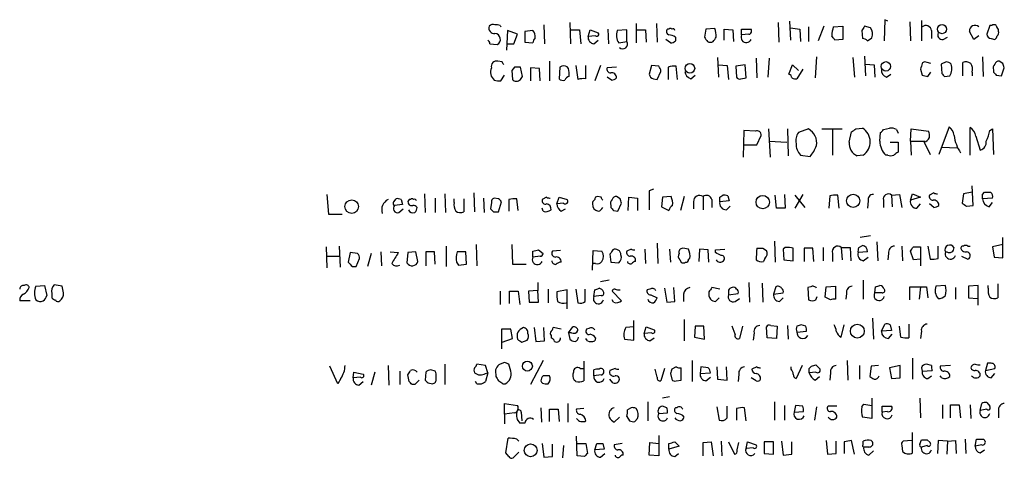
# Model space of a CAD drawing. Extents: x 10 to 1026, y 8 to 819.
# Drawn here: x 837 to 952, y 77 to 128 of the extents above; entities that cross this region are included whole.
import ezdxf

# ---------------------------------------------------------------- set-up
doc = ezdxf.new("R2010")
doc.units = 0
doc.header["$MEASUREMENT"] = 0
doc.layers.add('MAIN', color=5, linetype='CONTINUOUS')

msp = doc.modelspace()

# ---------------------------------------------------------------- linework, layer by layer
at = {"layer": 'MAIN'}
for p, q in [((893.318, 127.4233), (893.4027, 127.254)), ((898.398, 127.508), (898.4827, 125.3066)), ((901.446, 127.762), (901.5307, 125.3066)), ((909.1507, 127.6773), (909.1507, 125.3913)), ((911.5213, 127.6773), (911.606, 125.476)), ((925.6607, 127.762), (925.7453, 125.476)), ((927.0153, 127.9313), (927.1, 125.73)), ((929.2167, 127.254), (929.2167, 125.5606)), ((930.9947, 127.3386), (930.3173, 125.6453)), ((932.0953, 127.254), (933.196, 127.3386)), ((933.196, 127.3386), (933.196, 125.8146)), ((936.4133, 127.1693), (935.736, 127.3386)), ((938.1067, 128.1006), (938.022, 125.6453)), ((938.4453, 127.9313), (938.1067, 128.1006)), ((940.9853, 127.8466), (941.07, 125.6453)), ((942.34, 128.016), (942.34, 125.6453)), ((950.2987, 127.4233), (949.96, 126.4073)), ((950.5527, 127.4233), (950.2987, 127.4233)), ((894.1647, 126.8306), (894.08, 124.5446)), ((895.35, 126.4073), (894.1647, 126.8306)), ((894.9267, 125.3066), (895.35, 126.4073)), ((897.128, 126.8306), (896.1967, 126.746)), ((896.1967, 126.746), (896.1967, 125.476)), ((901.5307, 126.9153), (902.5467, 126.9153)), ((902.5467, 126.9153), (902.716, 125.3066)), ((903.5627, 126.1533), (903.8167, 126.9153)), ((904.4093, 126.238), (903.5627, 126.1533)), ((903.8167, 126.9153), (904.748, 126.5766)), ((905.8487, 127), (905.9333, 125.3066)), ((908.05, 126.9153), (906.9493, 126.8306)), ((908.05, 125.5606), (908.05, 126.9153)), ((909.1507, 126.9153), (910.2513, 126.9153)), ((910.2513, 126.9153), (910.336, 125.476)), ((912.9607, 127), (912.7913, 127)), ((913.7227, 126.0686), (913.7227, 125.6453)), ((917.2787, 127), (917.1093, 126.0686)), ((918.2947, 127.0846), (917.2787, 127)), ((919.3953, 125.73), (919.3953, 127)), ((919.3953, 127), (920.4113, 126.9153)), ((920.4113, 126.9153), (920.496, 125.5606)), ((921.4273, 126.3226), (921.4273, 127)), ((921.4273, 127), (922.528, 127)), ((922.274, 126.4073), (921.4273, 126.3226)), ((927.1, 127.1693), (928.2007, 127)), ((928.2007, 127), (928.2853, 125.5606)), ((935.3973, 126.8306), (935.482, 125.8993)), ((943.5253, 126.8306), (943.5253, 125.8993)), ((944.88, 125.8146), (945.388, 126.0686)), ((948.436, 125.8146), (947.928, 126.746)), ((949.0287, 126.238), (948.436, 125.8146)), ((951.3147, 126.746), (951.3147, 127)), ((892.1327, 125.3066), (892.9793, 125.222)), ((894.08, 125.3066), (894.9267, 125.3066)), ((896.1967, 125.476), (897.128, 125.3913)), ((904.24, 125.3066), (904.748, 125.73)), ((907.1187, 125.3913), (908.05, 125.5606)), ((913.13, 125.3913), (912.622, 125.8146)), ((933.196, 125.8146), (932.2647, 125.73)), ((936.0747, 125.6453), (936.5827, 125.984)), ((950.468, 125.8993), (950.8913, 125.8146)), ((930.148, 123.7826), (929.9787, 121.3273)), ((935.736, 123.8673), (935.8207, 121.5813)), ((949.452, 123.7826), (949.5367, 121.4966)), ((893.572, 123.19), (893.064, 123.2746)), ((895.0113, 122.5973), (894.6727, 122.174)), ((895.9427, 121.4966), (895.6887, 122.5973)), ((899.0753, 123.2746), (899.0753, 120.9886)), ((900.2607, 122.5973), (900.176, 121.2426)), ((900.5147, 122.682), (900.2607, 122.5973)), ((902.1233, 122.7666), (902.3773, 121.158)), ((903.3087, 121.2426), (903.3087, 122.7666)), ((905.002, 122.7666), (904.3247, 120.9886)), ((906.8647, 122.5973), (905.764, 122.5126)), ((910.9287, 122.7666), (910.6747, 121.7506)), ((911.7753, 122.682), (910.9287, 122.7666)), ((912.876, 122.5973), (912.876, 121.158)), ((913.9767, 121.158), (913.8073, 122.682)), ((918.6333, 123.698), (918.718, 121.412)), ((918.718, 122.8513), (919.734, 122.7666)), ((919.734, 122.7666), (919.9033, 121.158)), ((921.8507, 122.8513), (920.75, 122.682)), ((920.75, 122.682), (920.8347, 121.412)), ((921.9353, 121.3273), (921.8507, 122.8513)), ((923.1207, 123.6133), (923.2053, 121.3273)), ((924.6447, 123.6133), (924.4753, 121.412)), ((926.9307, 121.7506), (927.354, 122.8513)), ((927.354, 122.8513), (928.0313, 122.174)), ((934.3813, 123.698), (934.5507, 121.412)), ((935.8207, 122.936), (936.8367, 122.8513)), ((936.8367, 122.8513), (936.9213, 121.412)), ((943.4407, 123.0206), (943.0173, 123.1053)), ((945.2187, 123.19), (944.626, 122.936)), ((944.626, 122.936), (944.7107, 121.8353)), ((947.166, 121.5813), (947.166, 123.1053)), ((951.8227, 123.0206), (951.3993, 123.2746)), ((893.4027, 120.9886), (893.826, 121.666)), ((894.6727, 122.174), (894.7573, 121.158)), ((895.6887, 121.158), (895.9427, 121.4966)), ((897.89, 122.428), (896.874, 122.5126)), ((896.874, 122.5126), (896.874, 120.9886)), ((897.9747, 120.9886), (897.89, 122.428)), ((911.606, 121.158), (912.0293, 122.0893)), ((915.5007, 121.2426), (916.0087, 121.666)), ((928.5393, 122.3433), (927.862, 121.2426)), ((938.276, 121.412), (938.784, 121.7506)), ((942.2553, 122.3433), (942.4247, 121.666)), ((943.102, 121.4966), (943.4407, 122.0046)), ((945.0493, 121.4966), (945.642, 121.5813)), ((948.2667, 122.0046), (948.2667, 121.5813)), ((950.722, 122.2586), (950.722, 122.0046)), ((951.0607, 121.666), (951.6533, 121.5813)), ((951.6533, 121.5813), (951.992, 122.5126)), ((906.272, 121.0733), (905.764, 121.412)), ((911.1827, 121.2426), (911.606, 121.158)), ((921.3427, 121.2426), (921.9353, 121.3273)), ((921.6813, 115.2313), (921.5967, 112.0986)), ((923.036, 115.1466), (921.6813, 115.2313)), ((923.2053, 113.538), (923.7133, 114.6386)), ((924.56, 115.4006), (924.7293, 112.0986)), ((926.7613, 115.4006), (926.846, 112.268)), ((929.2167, 115.4006), (928.0313, 114.9773)), ((930.7407, 115.4006), (933.1113, 115.4006)), ((932.0107, 115.316), (932.0107, 112.3526)), ((933.958, 113.8766), (934.212, 115.062)), ((934.72, 115.4006), (935.482, 115.4853)), ((937.514, 113.9613), (937.5987, 114.9773)), ((937.9373, 115.316), (938.6147, 115.4853)), ((939.4613, 115.316), (939.6307, 114.8926)), ((941.07, 113.9613), (941.1547, 115.4006)), ((941.1547, 115.4006), (943.1867, 115.1466)), ((945.5573, 115.6546), (944.372, 112.4373)), ((948.0127, 112.3526), (948.0127, 115.57)), ((950.2987, 115.2313), (950.6373, 115.4006)), ((950.6373, 115.4006), (950.722, 112.4373)), ((921.5967, 113.538), (923.2053, 113.538)), ((924.6447, 113.9613), (926.6767, 113.8766)), ((938.6993, 113.8766), (939.6307, 113.8766)), ((939.6307, 113.8766), (939.6307, 112.6913)), ((941.07, 113.9613), (942.7633, 113.9613)), ((941.07, 113.9613), (941.1547, 112.3526)), ((942.6787, 113.8766), (943.356, 112.4373)), ((948.69, 114.554), (949.198, 112.9453)), ((928.2853, 112.3526), (929.386, 112.1833)), ((935.5667, 112.3526), (934.8893, 112.268)), ((938.4453, 112.3526), (938.1913, 112.3526)), ((944.7107, 113.284), (946.4887, 113.1993)), ((873.1673, 107.7806), (873.3367, 105.4946)), ((884.5127, 107.8653), (884.5973, 105.664)), ((886.8833, 107.8653), (886.968, 105.664)), ((890.27, 107.95), (890.3547, 105.7486)), ((911.1827, 108.3733), (910.6747, 108.204)), ((910.6747, 108.204), (910.6747, 106.0026)), ((926.4227, 107.7806), (926.5073, 106.172)), ((928.5393, 107.7806), (927.608, 106.172)), ((938.8687, 107.696), (939.8, 107.7806)), ((939.8, 107.7806), (940.054, 106.2566)), ((941.07, 107.1033), (941.324, 107.8653)), ((941.324, 107.8653), (942.2553, 107.442)), ((943.7793, 107.95), (943.2713, 107.696)), ((947.2507, 107.8653), (947.0813, 106.7646)), ((948.2667, 108.0346), (947.2507, 107.8653)), ((948.3513, 106.5106), (948.2667, 108.7966)), ((949.452, 107.7806), (949.706, 108.0346)), ((880.9567, 106.934), (881.2107, 107.2726)), ((881.9727, 106.5953), (881.0413, 106.5106)), ((881.8033, 107.188), (881.9727, 106.5953)), ((882.904, 107.188), (882.7347, 107.188)), ((885.7827, 107.3573), (885.7827, 105.664)), ((887.984, 106.8493), (887.984, 107.2726)), ((889.0847, 107.2726), (889.0847, 105.7486)), ((891.3707, 107.3573), (891.4553, 105.664)), ((892.302, 106.8493), (892.2173, 106.0873)), ((893.1487, 107.2726), (892.6407, 107.3573)), ((893.1487, 105.7486), (893.4873, 106.934)), ((894.334, 107.188), (894.334, 105.8333)), ((895.4347, 105.918), (895.2653, 107.2726)), ((898.7367, 107.442), (898.2287, 107.188)), ((899.922, 106.68), (900.176, 107.442)), ((900.684, 106.7646), (899.922, 106.68)), ((900.176, 107.442), (901.1073, 107.188)), ((905.0867, 107.442), (904.6633, 107.5266)), ((907.288, 107.2726), (906.8647, 107.5266)), ((907.034, 105.8333), (907.4573, 106.7646)), ((908.2193, 105.918), (908.304, 107.442)), ((908.304, 107.442), (909.32, 107.3573)), ((909.32, 107.3573), (909.32, 105.918)), ((912.1987, 107.442), (912.114, 106.3413)), ((913.2147, 107.5266), (912.1987, 107.442)), ((914.7387, 107.5266), (914.3153, 105.918)), ((915.8393, 106.934), (915.8393, 106.0873)), ((916.94, 107.5266), (916.94, 106.0026)), ((917.956, 107.188), (917.956, 106.2566)), ((918.8873, 107.442), (919.226, 107.696)), ((919.988, 107.0186), (918.8873, 106.934)), ((919.8187, 107.6113), (919.988, 107.0186)), ((925.4913, 106.172), (925.322, 107.696)), ((927.608, 107.696), (928.7933, 106.2566)), ((931.672, 107.6113), (931.5873, 106.172)), ((932.7727, 106.172), (932.6033, 107.696)), ((936.1593, 107.0186), (936.0747, 106.172)), ((937.9373, 107.1033), (937.9373, 106.2566)), ((938.8687, 107.696), (938.9533, 106.3413)), ((942.2553, 107.442), (941.07, 107.1033)), ((941.832, 106.172), (942.2553, 106.68)), ((943.7793, 106.2566), (943.2713, 106.68)), ((950.6373, 107.3573), (949.452, 107.2726)), ((950.214, 106.3413), (950.6373, 106.8493)), ((873.3367, 105.4946), (874.9453, 105.4946)), ((881.5493, 105.664), (882.0573, 106.0873)), ((892.556, 105.7486), (893.1487, 105.7486)), ((898.3133, 105.8333), (898.2287, 106.172)), ((900.43, 105.8333), (900.938, 106.0873)), ((906.1873, 106.5106), (906.1873, 106.2566)), ((906.526, 105.918), (907.034, 105.8333)), ((912.114, 106.3413), (912.9607, 105.918)), ((919.6493, 106.0026), (920.0727, 106.426)), ((926.5073, 106.172), (925.4913, 106.172)), ((947.5893, 106.426), (948.3513, 106.5106)), ((911.606, 102.108), (911.6907, 99.7373)), ((925.2373, 102.362), (925.322, 99.9066)), ((936.4133, 102.9546), (935.228, 102.7853)), ((937.1753, 102.2773), (937.26, 100.076)), ((951.8227, 100.4146), (951.8227, 102.7853)), ((873.0827, 101.6846), (873.1673, 99.2293)), ((874.6067, 101.7693), (874.6913, 99.314)), ((875.8767, 101.0073), (875.6227, 99.9066)), ((876.7233, 100.9226), (875.8767, 101.0073)), ((878.332, 100.9226), (877.9087, 99.3986)), ((879.4327, 101.092), (879.5173, 99.4833)), ((880.5333, 101.092), (881.4647, 101.0073)), ((882.5653, 101.0073), (882.4807, 99.822)), ((883.4967, 101.092), (882.5653, 101.0073)), ((883.7507, 99.9913), (883.4967, 101.092)), ((885.698, 101.092), (884.682, 101.092)), ((884.682, 101.092), (884.682, 99.4833)), ((885.7827, 99.6526), (885.698, 101.092)), ((887.0527, 101.7693), (887.0527, 99.3986)), ((889.3387, 101.092), (888.3227, 101.092)), ((889.4233, 99.6526), (889.3387, 101.092)), ((890.524, 101.9386), (890.6087, 99.4833)), ((894.6727, 101.9386), (894.7573, 99.6526)), ((897.128, 100.4993), (897.128, 101.1766)), ((897.8053, 101.346), (898.3133, 100.9226)), ((900.3453, 101.2613), (899.414, 101.1766)), ((904.0707, 98.9753), (904.1553, 101.2613)), ((904.1553, 101.2613), (905.1713, 101.1766)), ((906.1027, 100.838), (906.1873, 99.9066)), ((908.558, 101.4306), (908.05, 101.1766)), ((910.1667, 101.4306), (910.2513, 99.7373)), ((913.0453, 101.4306), (913.13, 99.9066)), ((915.2467, 101.4306), (914.5693, 101.5153)), ((916.5167, 101.4306), (916.432, 99.9913)), ((917.5327, 101.346), (916.5167, 101.4306)), ((917.6173, 99.9066), (917.5327, 101.346)), ((918.3793, 101.346), (919.48, 101.4306)), ((918.3793, 101.0073), (918.3793, 101.346)), ((923.8827, 101.5153), (924.306, 101.2613)), ((926.5073, 101.6), (926.2533, 101.4306)), ((926.2533, 101.4306), (926.338, 100.1606)), ((927.4387, 100.076), (927.4387, 101.5153)), ((929.7247, 101.5153), (928.7087, 101.5153)), ((928.7087, 101.5153), (928.7087, 99.9913)), ((929.8093, 99.9913), (929.7247, 101.5153)), ((930.91, 101.6), (930.91, 100.076)), ((932.0107, 100.9226), (932.0107, 99.9913)), ((933.0267, 101.6), (933.1113, 100.1606)), ((933.0267, 101.6), (934.0427, 101.6)), ((934.0427, 101.6), (934.1273, 100.076)), ((936.0747, 101.092), (934.974, 101.0073)), ((935.0587, 101.6), (935.482, 101.854)), ((938.53, 100.9226), (938.4453, 100.1606)), ((940.054, 101.7693), (940.1387, 100.076)), ((941.4087, 100.1606), (941.07, 101.1766)), ((941.4087, 101.6846), (942.2553, 101.6846)), ((942.2553, 101.6846), (942.2553, 100.2453)), ((943.102, 101.7693), (943.356, 100.2453)), ((944.2873, 100.33), (944.2873, 101.7693)), ((945.134, 101.092), (945.3033, 101.092)), ((947.7587, 101.7693), (948.0127, 101.7693)), ((951.8227, 101.9386), (950.6373, 101.6846)), ((950.6373, 101.6846), (950.8067, 100.4993)), ((873.1673, 100.584), (874.6067, 100.584)), ((876.554, 99.3986), (876.9773, 100.33)), ((888.238, 99.9066), (888.492, 99.568)), ((897.9747, 100.584), (897.128, 100.4993)), ((904.4093, 99.7373), (904.0707, 99.7373)), ((906.1873, 99.9066), (907.1187, 99.822)), ((914.2307, 100.1606), (914.4, 99.9066)), ((915.2467, 100.2453), (915.416, 100.33)), ((924.1367, 100.33), (923.9673, 99.9913)), ((926.338, 100.1606), (927.4387, 100.076)), ((935.5667, 100.076), (936.1593, 100.4993)), ((942.2553, 100.2453), (941.4087, 100.1606)), ((942.2553, 100.2453), (942.2553, 99.4833)), ((946.9967, 100.584), (947.7587, 100.2453)), ((950.8067, 100.4993), (951.8227, 100.4146)), ((876.1307, 99.3986), (876.554, 99.3986)), ((888.492, 99.568), (889.4233, 99.6526)), ((894.7573, 99.6526), (896.366, 99.6526)), ((897.7207, 97.536), (897.7207, 96.6046)), ((906.018, 97.79), (905.002, 97.6206)), ((922.274, 97.536), (922.3587, 95.25)), ((923.798, 97.4513), (923.8827, 95.25)), ((935.5667, 97.79), (935.5667, 95.5886)), ((839.3007, 97.1126), (840.3167, 97.1973)), ((840.3167, 97.1973), (840.5707, 96.012)), ((841.1633, 96.266), (841.1633, 95.758)), ((842.3487, 97.1126), (841.4173, 97.282)), ((842.518, 96.3506), (842.3487, 97.1126)), ((893.318, 96.52), (893.318, 94.996)), ((894.4187, 95.0806), (894.4187, 96.52)), ((894.4187, 96.52), (895.4347, 96.52)), ((895.4347, 96.52), (895.604, 94.996)), ((897.7207, 96.6046), (896.62, 96.52)), ((896.62, 96.52), (896.7047, 95.25)), ((897.8053, 95.25), (897.7207, 96.6046)), ((898.906, 96.774), (898.906, 95.1653)), ((901.1073, 96.6893), (899.922, 96.4353)), ((901.1073, 94.488), (901.1073, 96.6893)), ((902.1233, 96.774), (902.3773, 95.1653)), ((903.224, 95.3346), (903.224, 96.774)), ((904.24, 95.9273), (904.3247, 96.6893)), ((906.3567, 96.52), (907.4573, 95.4193)), ((910.7593, 96.774), (910.4207, 96.6893)), ((912.4527, 96.8586), (912.7067, 95.25)), ((913.638, 95.3346), (913.5533, 96.9433)), ((918.8873, 96.774), (917.956, 96.9433)), ((919.9033, 96.3506), (919.9033, 96.0966)), ((919.9033, 96.0966), (921.004, 96.266)), ((925.4067, 97.028), (925.1527, 96.1813)), ((925.1527, 96.1813), (926.2533, 96.3506)), ((929.4707, 97.028), (929.132, 96.9433)), ((929.132, 96.9433), (929.2167, 95.504)), ((931.164, 95.8426), (931.2487, 97.028)), ((931.2487, 97.028), (932.3493, 97.1126)), ((932.3493, 97.1126), (932.3493, 95.5886)), ((933.6193, 96.266), (933.5347, 95.5886)), ((936.9213, 96.3506), (937.006, 97.028)), ((937.768, 96.3506), (936.9213, 96.3506)), ((940.9853, 95.504), (940.9853, 97.028)), ((940.9853, 97.028), (942.9327, 97.028)), ((942.2553, 97.028), (942.086, 95.5886)), ((942.9327, 97.028), (943.102, 95.758)), ((945.134, 97.1973), (944.0333, 97.1126)), ((946.3193, 96.9433), (946.3193, 95.5886)), ((948.944, 97.1973), (947.8433, 97.1126)), ((947.8433, 97.1126), (947.8433, 95.758)), ((948.944, 94.9113), (948.944, 97.1973)), ((950.1293, 96.8586), (950.1293, 97.1973)), ((951.23, 97.3666), (951.23, 95.758)), ((838.6233, 95.4193), (837.438, 95.4193)), ((896.7047, 95.25), (897.8053, 95.25)), ((905.0867, 96.012), (904.24, 95.9273)), ((906.526, 95.25), (906.3567, 95.504)), ((910.844, 96.0966), (911.606, 95.758)), ((912.7067, 95.25), (913.638, 95.3346)), ((914.654, 96.1813), (914.654, 95.3346)), ((918.3793, 95.3346), (918.8027, 95.758)), ((920.6653, 95.3346), (921.1733, 95.6733)), ((925.83, 95.3346), (926.2533, 95.758)), ((930.0633, 95.504), (930.2327, 95.9273)), ((931.7567, 95.504), (931.164, 95.8426)), ((947.8433, 95.758), (948.8593, 95.6733)), ((908.8967, 90.8473), (908.8967, 93.1333)), ((914.7387, 93.218), (914.7387, 90.7626)), ((936.6673, 93.3873), (936.752, 90.932)), ((894.588, 92.1173), (893.4873, 92.1173)), ((893.4873, 92.1173), (893.4873, 89.8313)), ((894.7573, 91.0166), (894.588, 92.1173)), ((897.2973, 92.2866), (897.4667, 90.678)), ((898.4827, 90.7626), (898.398, 92.2866)), ((900.43, 92.1173), (899.4987, 92.2866)), ((901.2767, 91.694), (901.7847, 92.3713)), ((901.2767, 91.694), (901.446, 90.932)), ((901.6153, 91.694), (901.2767, 91.694)), ((903.6473, 92.202), (903.3933, 92.1173)), ((908.8967, 92.3713), (907.9653, 92.2866)), ((910.082, 91.6093), (910.336, 92.3713)), ((910.9287, 91.694), (910.082, 91.6093)), ((910.336, 92.3713), (911.2673, 92.0326)), ((916.0087, 92.456), (915.924, 91.186)), ((917.0247, 92.456), (916.0087, 92.456)), ((917.1093, 90.932), (917.0247, 92.456)), ((920.6653, 91.5246), (920.3267, 92.456)), ((921.512, 92.456), (921.1733, 91.0166)), ((922.8667, 91.694), (922.782, 90.8473)), ((924.3907, 91.1013), (924.306, 92.3713)), ((924.814, 92.5406), (925.576, 92.456)), ((925.576, 92.456), (925.4913, 91.0166)), ((926.7613, 92.5406), (926.846, 90.932)), ((927.862, 91.7786), (928.9627, 91.8633)), ((928.878, 92.456), (928.37, 92.6253)), ((933.0267, 91.186), (933.3653, 92.6253)), ((937.6833, 91.8633), (938.1067, 92.71)), ((938.8687, 91.948), (937.6833, 91.8633)), ((938.6993, 92.6253), (938.8687, 91.948)), ((939.9693, 91.186), (939.8, 92.456)), ((940.9007, 92.71), (940.9007, 91.1013)), ((942.34, 91.8633), (942.2553, 91.0166)), ((893.572, 90.5933), (894.7573, 91.0166)), ((895.858, 90.5933), (896.4507, 90.8473)), ((897.4667, 90.678), (898.4827, 90.7626)), ((899.2447, 91.3553), (899.2447, 91.1013)), ((903.478, 90.7626), (903.3087, 91.0166)), ((904.4093, 91.1013), (904.3247, 90.7626)), ((907.796, 90.932), (908.8967, 90.8473)), ((910.7593, 90.7626), (911.2673, 91.1013)), ((915.924, 91.186), (917.1093, 90.932)), ((925.4913, 91.0166), (924.3907, 91.1013)), ((938.53, 91.0166), (938.9533, 91.5246)), ((893.826, 88.2226), (893.318, 88.0533)), ((898.3133, 88.4766), (896.874, 85.6826)), ((903.0547, 88.392), (903.0547, 86.106)), ((915.67, 88.4766), (915.67, 86.0213)), ((933.704, 88.4766), (933.7887, 86.1906)), ((941.324, 88.7306), (941.324, 86.2753)), ((874.4373, 85.7673), (873.506, 87.7993)), ((876.2153, 86.4446), (876.3, 87.122)), ((876.3, 87.122), (877.4007, 86.868)), ((878.7553, 87.122), (878.332, 85.598)), ((880.2793, 87.884), (880.364, 85.598)), ((881.634, 87.2066), (881.634, 85.6826)), ((884.682, 87.122), (884.5973, 86.1906)), ((885.7827, 87.2066), (885.2747, 87.376)), ((886.8833, 88.0533), (886.8833, 85.6826)), ((891.6247, 87.884), (890.6087, 88.0533)), ((891.8787, 87.0373), (891.6247, 87.884)), ((894.588, 87.2066), (894.334, 88.0533)), ((902.6313, 87.5453), (903.0547, 87.5453)), ((904.24, 86.6986), (904.24, 87.376)), ((906.6953, 87.5453), (906.1027, 87.2913)), ((911.606, 86.5293), (911.352, 87.4606)), ((912.4527, 87.5453), (912.0293, 86.106)), ((913.8073, 87.7146), (913.2993, 87.4606)), ((914.4, 86.1906), (914.4, 87.63)), ((916.686, 87.7146), (916.6013, 86.9526)), ((917.5327, 87.63), (916.686, 87.7146)), ((918.5487, 87.7146), (918.6333, 86.2753)), ((919.734, 86.1906), (919.6493, 87.7146)), ((923.2053, 87.7146), (922.6127, 87.4606)), ((927.1847, 87.4606), (927.1847, 87.7146)), ((928.4547, 87.884), (927.7773, 86.36)), ((929.3013, 87.5453), (929.5553, 87.7993)), ((930.0633, 87.122), (929.3013, 87.0373)), ((930.0633, 87.9686), (930.4867, 87.5453)), ((935.1433, 87.884), (935.1433, 86.2753)), ((936.498, 87.7993), (936.3287, 86.614)), ((937.3447, 87.884), (936.498, 87.7993)), ((939.8847, 87.884), (938.6147, 87.63)), ((938.6147, 87.63), (938.8687, 86.36)), ((939.8847, 86.4446), (939.8847, 87.884)), ((942.34, 87.63), (942.4247, 87.2066)), ((942.4247, 87.2066), (943.61, 87.2913)), ((943.5253, 87.884), (942.9327, 88.0533)), ((945.7267, 87.884), (944.5413, 87.7993)), ((950.0447, 88.138), (949.7907, 87.2913)), ((949.7907, 87.2913), (950.8913, 87.5453)), ((950.468, 88.138), (950.0447, 88.138)), ((874.776, 86.36), (874.4373, 85.7673)), ((877.062, 86.5293), (876.2153, 86.4446)), ((876.8927, 85.598), (877.4007, 86.0213)), ((882.7347, 86.0213), (882.5653, 86.7833)), ((885.8673, 86.36), (885.8673, 86.614)), ((890.6087, 85.7673), (890.4393, 86.0213)), ((891.8787, 87.0373), (891.6247, 86.0213)), ((891.6247, 86.9526), (891.8787, 87.0373)), ((892.81, 86.868), (892.81, 86.614)), ((899.0753, 86.6986), (898.3133, 86.6986)), ((902.1233, 86.0213), (901.954, 86.1906)), ((905.0867, 86.7833), (904.24, 86.6986)), ((906.4413, 85.852), (906.1027, 86.2753)), ((913.13, 86.9526), (913.2993, 86.2753)), ((913.8073, 86.106), (914.4, 86.1906)), ((916.6013, 86.9526), (917.7867, 87.0373)), ((917.2787, 86.106), (917.7867, 86.5293)), ((918.6333, 86.2753), (919.734, 86.1906)), ((921.0887, 86.868), (921.004, 86.0213)), ((923.1207, 86.106), (922.528, 86.4446)), ((929.9787, 86.1906), (930.4867, 86.614)), ((931.7567, 87.0373), (931.672, 86.1906)), ((938.8687, 86.36), (939.8847, 86.4446)), ((943.102, 86.36), (943.5253, 86.6986)), ((944.7107, 86.4446), (944.5413, 86.6986)), ((950.468, 86.4446), (950.8913, 86.9526)), ((883.412, 85.6826), (883.0733, 85.6826)), ((884.936, 85.852), (885.444, 85.7673)), ((893.6567, 85.7673), (893.9107, 85.7673)), ((898.5673, 85.7673), (898.906, 85.7673)), ((910.5053, 83.6506), (910.5053, 81.4493)), ((913.0453, 84.2433), (912.1987, 84.074)), ((925.2373, 83.6506), (925.2373, 81.534)), ((936.5827, 84.074), (936.5827, 81.7033)), ((942.1707, 84.074), (942.2553, 81.788)), ((893.826, 82.2113), (893.826, 83.4813)), ((893.826, 83.4813), (895.35, 83.2273)), ((898.0593, 82.9733), (898.144, 81.28)), ((899.0753, 81.3646), (899.0753, 82.804)), ((899.0753, 82.804), (900.0913, 82.804)), ((900.0913, 82.804), (900.176, 81.3646)), ((901.192, 83.4813), (901.192, 81.28)), ((903.0547, 82.8886), (902.208, 82.804)), ((908.558, 82.9733), (908.1347, 82.7193)), ((912.7067, 82.9733), (912.1987, 83.1426)), ((913.892, 82.9733), (913.7227, 82.9733)), ((918.5487, 83.058), (918.8027, 81.534)), ((919.734, 81.788), (919.734, 83.1426)), ((920.8347, 82.8886), (920.8347, 81.534)), ((921.9353, 81.4493), (921.766, 82.9733)), ((926.4227, 83.2273), (926.4227, 81.534)), ((927.6927, 83.2273), (927.5233, 82.4653)), ((927.5233, 82.4653), (928.624, 82.55)), ((928.5393, 83.1426), (927.6927, 83.2273)), ((930.148, 83.058), (929.894, 81.534)), ((932.5187, 83.1426), (931.5027, 83.1426)), ((935.3973, 83.058), (935.6513, 83.3966)), ((935.6513, 83.3966), (936.5827, 83.2273)), ((937.768, 82.4653), (937.768, 83.1426)), ((937.768, 83.1426), (938.8687, 83.1426)), ((938.3607, 82.55), (937.768, 82.4653)), ((944.7953, 83.312), (944.7953, 81.7033)), ((945.7267, 81.788), (945.7267, 83.312)), ((945.7267, 83.312), (946.7427, 83.312)), ((946.7427, 83.312), (946.912, 81.788)), ((948.0127, 83.312), (948.0973, 81.7033)), ((949.198, 82.6346), (949.3673, 83.4813)), ((949.96, 82.804), (949.198, 82.6346)), ((949.96, 83.566), (950.2987, 83.1426)), ((951.3147, 82.6346), (951.3147, 81.788)), ((895.0113, 82.3806), (893.826, 82.2113)), ((893.826, 82.2113), (893.826, 81.1106)), ((895.7733, 82.4653), (895.858, 81.4493)), ((907.2033, 81.8726), (906.6107, 81.28)), ((908.05, 81.9573), (908.3887, 81.4493)), ((908.9813, 81.3646), (909.32, 81.7033)), ((911.7753, 82.296), (912.7913, 82.3806)), ((936.5827, 81.7033), (935.482, 81.8726)), ((896.1967, 81.1953), (895.604, 81.1953)), ((893.9953, 77.724), (894.2493, 79.4173)), ((895.2653, 79.3326), (895.5193, 79.0786)), ((902.2927, 77.3853), (902.208, 79.6713)), ((911.7753, 79.756), (911.7753, 78.8246)), ((919.0567, 79.0786), (919.1413, 77.3853)), ((926.084, 79.0786), (926.2533, 77.47)), ((931.2487, 79.1633), (931.418, 77.5546)), ((932.434, 77.6393), (932.434, 79.0786)), ((934.5507, 77.5546), (934.212, 79.1633)), ((935.5667, 78.6553), (935.5667, 79.0786)), ((936.498, 79.1633), (936.6673, 78.994)), ((941.2393, 79.1633), (940.2233, 79.0786)), ((941.324, 77.724), (941.324, 80.0946)), ((942.1707, 78.74), (942.34, 79.248)), ((943.0173, 79.248), (943.356, 78.9093)), ((944.2873, 79.1633), (944.2027, 77.6393)), ((945.388, 79.0786), (944.2873, 79.1633)), ((945.388, 79.0786), (945.3033, 77.5546)), ((945.388, 79.0786), (946.3193, 79.1633)), ((946.3193, 79.1633), (946.404, 77.6393)), ((947.42, 79.3326), (947.5047, 77.6393)), ((948.6053, 78.486), (948.7747, 79.3326)), ((949.6213, 79.3326), (949.706, 79.1633)), ((898.2287, 78.8246), (898.398, 77.216)), ((899.414, 77.3006), (899.414, 78.74)), ((900.684, 78.5706), (900.5993, 77.1313)), ((902.2927, 78.8246), (903.3087, 78.8246)), ((903.3087, 78.8246), (903.478, 77.6393)), ((904.3247, 78.0626), (904.5787, 78.8246)), ((905.4253, 78.1473), (904.3247, 78.0626)), ((905.256, 78.8246), (905.4253, 78.1473)), ((907.542, 78.8246), (906.6107, 78.6553)), ((910.6747, 77.47), (910.7593, 78.9093)), ((910.7593, 78.9093), (911.7753, 78.8246)), ((911.7753, 78.8246), (911.7753, 77.3853)), ((912.9607, 78.1473), (912.9607, 78.8246)), ((914.146, 78.486), (912.9607, 78.1473)), ((913.638, 78.994), (914.146, 78.486)), ((916.94, 78.9093), (917.8713, 78.994)), ((916.94, 77.3853), (916.94, 78.9093)), ((917.8713, 78.994), (918.1253, 77.3853)), ((919.9033, 78.994), (920.5807, 77.5546)), ((920.9193, 78.0626), (921.0887, 78.9093)), ((921.9353, 78.232), (922.1047, 78.994)), ((922.782, 78.3166), (921.9353, 78.232)), ((922.1047, 78.994), (923.1207, 78.6553)), ((925.1527, 78.994), (924.052, 78.994)), ((924.052, 78.994), (924.052, 77.6393)), ((925.1527, 77.5546), (925.1527, 78.994)), ((927.2693, 77.5546), (927.2693, 78.994)), ((933.3653, 78.994), (933.3653, 77.6393)), ((936.244, 78.4013), (935.6513, 78.4013)), ((936.244, 77.47), (936.752, 77.978)), ((940.054, 78.5706), (940.1387, 77.8933)), ((943.0173, 78.5706), (942.34, 78.4013)), ((949.3673, 78.6553), (948.6053, 78.486)), ((949.198, 77.724), (949.706, 78.0626)), ((894.334, 77.3006), (893.9953, 77.724)), ((895.5193, 77.8086), (894.842, 77.1313)), ((898.398, 77.216), (899.414, 77.3006)), ((903.1393, 77.3006), (902.2927, 77.3853)), ((905.002, 77.216), (905.51, 77.6393)), ((911.7753, 77.3853), (910.6747, 77.47)), ((913.638, 77.3006), (914.0613, 77.6393)), ((924.052, 77.6393), (925.1527, 77.5546)), ((926.2533, 77.47), (927.2693, 77.5546)), ((931.418, 77.5546), (932.434, 77.6393))]:
    msp.add_line(p, q, dxfattribs=at)
for centre, radius in [((944.7447, 127.0008), 0.5256), ((915.4053, 122.4404), 0.5593), ((938.2188, 122.6754), 0.5453), ((934.4042, 107.042), 0.7705), ((876.0536, 106.3589), 0.7926), ((923.8771, 106.8891), 0.7752), ((934.8876, 91.8825), 0.8025), ((896.4911, 87.8159), 0.5833), ((896.8755, 78.0132), 0.7466)]:
    msp.add_circle(centre, radius, dxfattribs=at)
for centre, radius, start, end in [((892.6444, 127.1215), 0.6347, 159.997612, 277.323209), ((892.5137, 126.9151), 0.6295, 70.359033, 137.717127), ((892.8521, 126.2794), 1.2351, 67.839382, 95.892458), ((935.0582, 126.2382), 3.1322, 161.076245, 180.003659), ((1062.5781, 42.402), 152.6537, 146.192759, 146.421922), ((942.8655, 126.7576), 0.6639, 6.313504, 131.60487), ((948.571, 126.7993), 0.6452, 44.81161, 184.738568), ((950.8067, 127.0848), 0.4232, 53.116564, 126.883436), ((951.6109, 127.4656), 0.5518, 184.396316, 237.536771), ((892.6862, 125.8238), 0.6694, 295.967883, 86.651132), ((896.6045, 126.2121), 0.8103, 343.649567, 49.755337), ((904.2894, 126.0404), 0.7354, 171.169134, 266.148614), ((904.5787, 126.4073), 0.2394, 224.983084, 45), ((908.4289, 126.2751), 1.5804, 159.421891, 214.001772), ((913.102, 126.7178), 0.4197, 137.752022, 250.325973), ((913.13, 126.8729), 0.2117, 36.896962, 143.103038), ((912.8767, 124.8005), 1.5244, 56.291169, 86.841227), ((913.4263, 126.8307), 0.2117, 359.972935, 126.875312), ((1044.267, 210.4818), 152.6259, 213.578058, 213.807262), ((791.3062, 210.4819), 152.6261, 326.192728, 326.421931), ((915.3318, 126.0688), 3.1322, 359.996342, 18.923755), ((921.9673, 126.0462), 0.6066, 152.894279, 337.556677), ((922.2034, 126.7883), 0.3875, 280.497939, 33.11188), ((805.1069, 41.3167), 152.6261, 33.578069, 33.807272), ((935.4609, 126.4284), 1.2066, 338.389053, 37.880398), ((944.7742, 126.3438), 0.5397, 154.446281, 281.305768), ((950.5102, 126.4495), 0.5518, 184.385964, 265.614036), ((950.5952, 126.2801), 0.5517, 302.460041, 355.623597), ((950.976, 126.5767), 0.3787, 296.558284, 26.558284), ((891.5819, 125.264), 0.5525, 4.422569, 57.506537), ((898.0855, 125.3317), 0.9594, 137.162672, 176.438195), ((907.5928, 125.2643), 0.5448, 224.36795, 32.946273), ((913.0704, 126.3488), 0.9594, 273.561805, 312.837328), ((917.7867, 126.1961), 0.7201, 241.943894, 298.049084), ((935.4224, 124.9418), 0.9594, 47.162672, 86.438195), ((892.92, 122.6566), 0.6346, 76.883564, 193.116436), ((808.9517, 80.6807), 94.6976, 26.443722, 26.672824), ((895.35, -46.7526), 169.3502, 89.885409, 90.114591), ((900.7687, 122.1739), 0.568, 26.574073, 116.56054), ((911.0732, 122.0303), 0.9579, 3.531189, 42.867946), ((913.5957, 119.8462), 2.8437, 85.732646, 104.66029), ((1111.6884, 80.3261), 174.5652, 165.843211, 166.072362), ((942.7633, 122.7667), 0.4233, 53.124688, 143.135518), ((945.1593, 122.233), 0.9588, 47.155503, 86.448267), ((944.3725, 122.4279), 1.5259, 326.301601, 19.450241), ((947.5619, 122.2964), 0.9006, 53.524537, 116.078517), ((946.9115, 122.3008), 1.3872, 347.671, 31.258436), ((951.3147, 122.4703), 0.6294, 132.276138, 199.655661), ((951.3316, 122.8258), 0.4539, 81.421795, 165.948448), ((824.9149, 80.4441), 133.8594, 18.316973, 18.54617), ((893.4256, 122.0175), 1.2278, 156.219924, 230.263736), ((901.4777, 120.8404), 0.6664, 100.058778, 159.544581), ((898.9899, 121.7507), 2.385, 353.883985, 16.498134), ((906.2061, 122.3809), 0.4613, 163.411395, 267.664214), ((906.2955, 121.3602), 0.5702, 356.69196, 100.939423), ((911.2251, 121.793), 0.552, 184.405074, 265.594926), ((915.7483, 122.135), 0.9261, 182.828421, 254.49311), ((926.828, 121.3213), 0.4413, 0.778956, 76.546171), ((938.6352, 122.2948), 0.9531, 177.08326, 247.859223), ((985.1192, 290.9297), 174.5652, 255.843211, 256.072362), ((1029.5674, 206.3284), 119.7487, 224.876984, 225.106133), ((1035.5538, 206.5227), 119.7487, 224.893867, 225.123016), ((893.1913, 122.5568), 1.5824, 249.637627, 277.677432), ((895.223, 121.5814), 0.6294, 222.276138, 317.723862), ((900.6416, 121.6658), 0.6292, 222.268789, 289.661787), ((903.0971, 118.403), 2.8475, 85.738336, 104.642376), ((906.2124, 122.0308), 0.9594, 273.561805, 312.837328), ((921.1734, 121.5813), 0.3787, 206.558284, 296.558284), ((927.6928, 122.1748), 0.9474, 243.448472, 280.287538), ((923.2205, 114.687), 0.4952, 354.390726, 111.872304), ((929.1743, 114.0883), 1.448, 142.125016, 195.255119), ((928.2328, 113.7337), 1.9356, 351.670635, 59.448458), ((849.816, 242.2313), 152.6261, 303.57027, 303.799453), ((934.5496, 113.8926), 1.8456, 303.442949, 59.654399), ((853.0805, 199.8091), 119.7487, 314.893901, 315.12305), ((938.7839, 114.1298), 1.366, 60.270726, 97.115132), ((941.7049, 114.5964), 1.5806, 352.299482, 20.370222), ((944.7362, 114.4947), 1.4211, 5.81169, 54.705099), ((950.809, 115.2269), 4.696, 187.196749, 213.916453), ((947.0814, 114.2154), 1.6439, 11.886863, 55.491118), ((946.1522, 115.9081), 4.2014, 332.395041, 350.729815), ((929.492, 113.5777), 1.7196, 175.677704, 225.433515), ((925.7442, 115.232), 4.7495, 320.065919, 338.00616), ((935.4577, 113.671), 1.5138, 172.19375, 247.945562), ((939.7741, 113.9659), 2.2601, 180.116614, 225.54675), ((942.4386, 114.7564), 0.9119, 285.264486, 335.93927), ((948.9779, 113.8257), 0.9075, 284.036244, 8.592573), ((938.784, 112.9883), 0.7203, 241.951376, 298.048624), ((1024.0593, -14.4895), 152.6537, 123.578078, 123.807241), ((919.3952, 106.7638), 0.9474, 63.448472, 100.287538), ((932.3917, 104.8602), 2.8437, 85.732646, 104.66029), ((936.7328, 107.184), 0.5969, 88.156722, 196.087801), ((938.4877, 107.2665), 0.5741, 48.424473, 196.515703), ((944.118, 108.5427), 0.6827, 240.254078, 277.127098), ((822.452, 107.5266), 127.0003, 359.885409, 0.114591), ((950.0447, 277.3345), 169.3002, 269.885375, 270.114592), ((950.0366, 107.5183), 0.6219, 344.996181, 56.118291), ((880.8984, 105.9804), 1.357, 117.142842, 197.191819), ((881.1049, 106.7435), 0.2414, 127.88123, 254.726148), ((881.3802, 106.3418), 0.9461, 63.434949, 100.320555), ((883.0011, 106.8835), 0.4046, 131.181929, 292.819228), ((883.0733, 107.0608), 0.2118, 36.902354, 143.0814), ((883.3697, 107.0187), 0.2116, 359.972923, 126.875312), ((889.3384, 106.5529), 1.3865, 167.655866, 211.266381), ((892.7506, 106.9171), 0.4537, 104.017867, 188.59446), ((808.668, 22.4533), 119.7134, 44.885409, 45.114591), ((895.0112, 104.9014), 2.3848, 83.883473, 106.497195), ((898.5884, 107.0397), 0.3891, 157.594233, 292.405767), ((899.0754, 108.0346), 0.6826, 240.249913, 277.119811), ((898.6518, 106.0871), 0.5989, 351.888839, 81.850958), ((901.023, 106.7648), 1.1043, 184.404277, 237.518859), ((900.8957, 106.9763), 0.2993, 225, 45.013536), ((904.8608, 106.6178), 0.7925, 175.498718, 261.817758), ((904.621, 106.7224), 0.5519, 122.471989, 184.405871), ((904.6209, 107.2304), 0.2992, 81.85365, 188.14635), ((820.4864, 64.9427), 94.6752, 26.443694, 26.672849), ((906.7804, 106.7222), 0.6297, 132.290215, 199.634851), ((906.7969, 107.078), 0.4537, 81.405541, 165.969882), ((780.3652, 64.6911), 133.8752, 18.316987, 18.546157), ((911.7758, 106.7647), 1.6282, 351.021336, 27.901296), ((916.5166, 106.9944), 0.6801, 51.49545, 185.096021), ((917.3441, 107.0456), 0.6282, 13.100569, 130.034449), ((919.6224, 106.758), 0.7559, 166.535519, 272.039457), ((791.8873, 107.188), 127.0003, 359.885409, 0.114591), ((941.8048, 106.9271), 0.7556, 166.515474, 272.063001), ((943.7135, 107.5643), 0.4614, 163.41494, 267.66472), ((943.8029, 106.5436), 0.5701, 356.681346, 100.94133), ((1031.9852, 233.5952), 152.6259, 236.200557, 236.42974), ((950.5471, 107.3912), 1.1015, 186.181077, 252.397417), ((881.4092, 106.1557), 0.5112, 136.030389, 285.903834), ((883.2003, 106.2144), 0.5897, 201.050766, 291.038209), ((883.2005, 105.9606), 0.5516, 32.451277, 94.41862), ((882.709, 106.316), 0.9588, 317.155503, 356.448267), ((888.6888, 106.5584), 0.9014, 233.553434, 296.053368), ((977.0616, 190.5929), 119.7487, 224.885409, 225.114592), ((898.652, 106.6168), 0.8535, 246.621606, 313.979428), ((904.6316, 106.4895), 0.6664, 280.058778, 339.544581), ((990.9941, 190.7497), 119.7133, 224.893835, 225.123052), ((914.0608, 105.5797), 1.1509, 126.018589, 162.906421), ((943.72, 107.2135), 0.9587, 273.546139, 312.848561), ((876.0218, 100.2712), 0.9573, 3.521453, 42.879217), ((1198.5834, -90.1275), 370.2658, 148.921655, 149.150838), ((891.2053, 100.2903), 2.992, 164.457848, 187.368002), ((855.1225, 270.5628), 174.5169, 283.927616, 284.156831), ((898.0171, 100.8802), 0.2992, 261.85365, 8.14635), ((899.7526, 100.9226), 0.4233, 143.124688, 270.013536), ((904.2401, 100.584), 1.1038, 327.523632, 32.471989), ((1033.2719, 16.4421), 152.6259, 146.200557, 146.42974), ((906.7259, 100.765), 0.6469, 358.963687, 116.097697), ((908.4921, 101.0449), 0.4613, 163.411395, 267.664214), ((908.8967, 102.0242), 0.6835, 240.291514, 277.110459), ((914.6781, 100.596), 0.6243, 148.458631, 224.22122), ((914.5881, 101.0544), 0.4613, 92.335786, 196.600508), ((913.1302, 100.5417), 2.2956, 354.70863, 22.781715), ((834.038, -68.522), 189.3506, 63.320357, 63.549527), ((939.9012, 99.7927), 16.7845, 174.109349, 178.744034), ((923.544, 270.8652), 169.3502, 269.885409, 270.114592), ((923.6086, 100.907), 0.7822, 312.46635, 26.931928), ((926.8171, 99.8438), 1.7833, 69.600761, 100.004257), ((932.6034, 101.1343), 0.6293, 47.730598, 199.655661), ((935.6868, 100.8067), 0.7405, 164.282051, 260.666152), ((935.9043, 101.1768), 0.9456, 153.413271, 190.325982), ((935.3763, 101.1603), 0.7017, 354.414523, 81.336403), ((939.2567, 101.0355), 0.7355, 93.851386, 188.830866), ((814.2278, 186.1133), 152.6538, 326.192749, 326.421911), ((945.642, 101.3459), 0.5525, 26.565051, 206.555776), ((945.7266, 100.8803), 0.6293, 160.341276, 340.344339), ((945.5863, 101.5799), 0.564, 239.884685, 2.042146), ((947.1942, 101.5154), 0.2602, 77.454468, 220.620402), ((947.4833, 101.6629), 0.5807, 213.074331, 280.518428), ((947.5047, 101.4308), 0.4232, 53.116564, 126.883436), ((947.6034, 100.6545), 0.4377, 290.782806, 91.845922), ((1002.9016, 226.6775), 179.6407, 224.885431, 225.114569), ((881.2677, 100.1993), 0.7298, 219.272836, 300.123647), ((883.0808, 100.1681), 0.6928, 209.973649, 345.215608), ((897.668, 100.2228), 0.6067, 152.885872, 337.565407), ((899.7649, 100.0822), 0.4357, 180.81545, 279.566103), ((899.8609, 99.9396), 0.5701, 356.681346, 100.94133), ((900.489, 98.9505), 0.9579, 93.531189, 132.867946), ((904.621, 100.3722), 0.6693, 251.559637, 325.310261), ((906.6248, 100.457), 0.8045, 307.875608, 21.61228), ((908.4734, 100.0337), 0.3413, 187.135426, 299.734472), ((908.6003, 100.1183), 0.4827, 344.745922, 105.254078), ((909.1083, 99.4411), 0.5518, 94.396316, 147.536771), ((914.654, 100.2456), 0.4236, 233.157154, 306.842846), ((914.9503, 100.203), 0.2994, 261.878017, 8.121983), ((918.92, 100.4454), 0.5376, 211.987309, 316.605158), ((919.1029, 100.3377), 0.3342, 308.450945, 97.948212), ((923.7133, 100.9223), 0.965, 232.117206, 285.260326), ((943.6101, 102.6135), 2.3818, 263.875783, 286.518371), ((837.8733, 96.7681), 0.4353, 80.386211, 179.223468), ((837.1207, 97.5218), 1.5315, 298.919791, 337.806065), ((838.1577, 96.8727), 0.3875, 10.497939, 123.11188), ((841.2074, 96.3083), 2.0694, 157.128607, 202.871393), ((842.2724, 96.5285), 1.1397, 138.61403, 193.315649), ((841.5302, 96.2377), 0.9942, 304.596379, 6.520293), ((903.2666, 96.1391), 3.3577, 174.939051, 193.862835), ((862.2562, 223.7664), 133.8594, 288.316974, 288.54617), ((904.781, 96.28), 0.5809, 15.507742, 84.893975), ((905.1431, 96.266), 0.2602, 257.480746, 40.589353), ((906.653, 96.4776), 0.2994, 81.878017, 171.856362), ((907.1185, 97.6196), 0.9456, 243.413271, 280.325982), ((910.8628, 96.5575), 0.4613, 163.399492, 267.664214), ((911.0133, 96.3506), 0.4937, 30.959776, 120.959776), ((915.543, 96.0543), 0.898, 98.130102, 171.869898), ((918.7609, 96.2238), 1.163, 169.521979, 213.105242), ((1044.7981, 12.0067), 152.6537, 146.192759, 146.421922), ((920.3372, 96.4882), 0.4552, 91.321685, 197.595058), ((920.496, 96.6044), 0.3788, 26.598874, 116.54476), ((920.6651, 96.4353), 0.3788, 333.45524, 63.401126), ((925.6607, 96.6047), 0.4936, 30.955794, 120.965747), ((925.9148, 96.52), 0.3785, 333.414641, 63.448488), ((929.7247, 96.6047), 0.4936, 30.955794, 120.965747), ((934.346, 96.3788), 0.7355, 93.843613, 188.823167), ((937.4312, 96.0337), 0.6004, 148.13928, 349.790766), ((894.9325, 224.1201), 133.8752, 288.316987, 288.546157), ((937.4623, 96.6187), 0.5809, 15.507742, 84.893975), ((937.8244, 96.6046), 0.2603, 257.480746, 40.60607), ((945.3543, 96.6037), 1.4156, 158.931397, 221.087696), ((943.1446, 96.6047), 2.0758, 343.409678, 16.587676), ((951.4845, 96.5624), 1.3872, 167.671, 211.258436), ((838.0488, 95.5786), 0.6312, 107.280921, 194.617437), ((839.7889, 96.1106), 0.7787, 231.172412, 297.404188), ((839.47, 96.3507), 1.1516, 306.024081, 342.896174), ((841.6288, 96.0541), 0.5517, 212.460041, 265.623597), ((841.8661, 95.614), 0.3003, 201.489599, 319.578763), ((900.7263, 96.5197), 1.3865, 238.733619, 282.344134), ((902.6314, 96.0964), 0.9651, 254.735509, 307.879149), ((904.7647, 95.649), 0.5939, 152.058596, 345.870174), ((906.8647, 96.0327), 0.8529, 246.60028, 314.011912), ((911.0806, 95.7556), 0.5991, 196.187132, 279.812958), ((910.5048, 96.097), 1.1522, 306.039438, 342.889228), ((918.4387, 96.2916), 0.9588, 227.155503, 266.448267), ((920.4395, 95.8708), 0.5818, 157.16348, 292.83652), ((925.8794, 96.0684), 0.7354, 171.169134, 266.148614), ((929.64, 96.3499), 0.9459, 243.415987, 296.584013), ((932.1798, 94.6578), 0.9461, 79.679445, 116.565051), ((944.3842, 96.6588), 0.9903, 264.384402, 319.217958), ((950.834, 96.5672), 0.9009, 233.544775, 296.075842), ((896.3353, 91.286), 1.0469, 107.109167, 199.762421), ((895.9734, 91.717), 0.5721, 349.14965, 84.594322), ((899.5832, 91.6093), 0.4232, 143.116564, 216.883436), ((898.9478, 92.3293), 0.5526, 302.502209, 355.567893), ((901.8693, 92.2021), 0.568, 243.43946, 333.425927), ((901.9164, 91.9292), 0.4613, 2.335786, 106.588605), ((903.6643, 91.8633), 0.3714, 136.854644, 294.225635), ((903.9013, 91.7786), 0.4937, 30.959776, 120.959776), ((909.2356, 91.44), 1.5266, 146.31826, 199.436704), ((911.098, 91.8633), 0.2394, 225, 45), ((923.5933, 91.807), 0.7353, 93.844658, 188.839761), ((924.6446, 92.2021), 0.3785, 63.414641, 153.448488), ((928.4551, 92.1173), 0.683, 150.270726, 209.729274), ((928.5487, 91.7222), 0.689, 175.304725, 327.829805), ((970.4385, -34.4517), 133.8593, 108.316987, 108.546184), ((928.0305, 92.0325), 0.9474, 349.712463, 26.551528), ((930.9094, 91.7784), 1.527, 3.187323, 33.684864), ((933.4633, 92.1661), 1.0729, 196.392855, 245.988713), ((938.5511, 91.8844), 0.8681, 181.392836, 268.607164), ((938.2759, 91.7782), 0.947, 63.443066, 100.291859), ((943.0667, 91.9762), 0.7355, 93.851386, 188.830866), ((980.2712, 217.751), 152.6259, 236.192738, 236.421942), ((896.003, 91.2827), 0.6245, 315.797976, 31.531771), ((898.9486, 90.3819), 0.778, 22.371722, 67.628278), ((899.9012, 91.0583), 0.4461, 238.48337, 5.530426), ((902.0974, 91.6335), 0.9573, 227.120783, 266.484521), ((901.8058, 91.3024), 0.6664, 290.455419, 349.941222), ((903.9014, 91.6097), 0.947, 243.443066, 296.551522), ((903.4784, 90.4245), 1.1509, 36.018589, 72.906421), ((910.8087, 91.4964), 0.7354, 171.169134, 266.148614), ((921.0252, 91.3765), 0.3892, 157.632677, 292.367323), ((940.6466, 93.4703), 2.3826, 253.484793, 276.122164), ((851.7575, -38.8545), 133.8594, 71.45383, 71.683027), ((872.426, 87.99), 2.86, 325.254165, 357.875938), ((755.7462, 171.7046), 152.6261, 326.192728, 326.421931), ((883.1918, 86.7874), 0.5803, 35.207155, 119.732635), ((885.334, 86.4191), 0.9587, 93.546139, 132.848561), ((884.9365, 86.7835), 0.9461, 349.679445, 26.565051), ((890.8204, 87.3336), 0.552, 147.524827, 212.466416), ((890.0578, 88.096), 0.5526, 302.502209, 355.567893), ((893.8049, 87.1431), 1.0322, 118.143992, 195.456665), ((893.3397, 86.915), 1.2819, 296.451115, 13.148386), ((902.6791, 86.7261), 0.9014, 153.946632, 216.446566), ((902.335, 87.1813), 0.4695, 50.854032, 187.256717), ((904.6632, 86.5294), 0.9465, 79.683783, 116.559637), ((905.0538, 87.2207), 0.3262, 28.426842, 132.66472), ((905.0161, 87.1643), 0.3875, 280.497939, 33.11188), ((906.5006, 87.0965), 0.443, 153.915005, 296.073378), ((907.034, 88.138), 0.6827, 240.254078, 277.127098), ((1040.222, 44.8791), 133.8752, 161.45383, 161.682999), ((914.2305, 88.5612), 0.9465, 243.440363, 280.316217), ((916.8292, 86.9777), 0.9594, 3.561805, 42.837328), ((921.8153, 86.981), 0.7353, 93.844658, 188.839761), ((923.2055, 87.5453), 0.5988, 188.131456, 261.857718), ((923.5441, 88.3083), 0.6836, 240.288387, 277.109421), ((926.4817, 86.8086), 0.9588, 3.551733, 42.844497), ((802.3013, 87.2913), 127.0003, 359.885409, 0.114591), ((887.4868, 214.8764), 133.8594, 288.316974, 288.54617), ((930.275, 87.3337), 0.2993, 225, 44.986464), ((932.4834, 87.1502), 0.7355, 93.851386, 188.830866), ((942.9682, 87.377), 0.6772, 93.004784, 158.063481), ((943.1513, 87.0936), 0.7353, 171.160239, 266.155342), ((944.4575, 87.7148), 0.9474, 169.712462, 206.551529), ((944.9835, 87.6676), 0.4614, 163.41494, 267.66472), ((945.0729, 86.6469), 0.5701, 356.691381, 100.94133), ((948.657, 87.4747), 0.5809, 95.106025, 164.492258), ((948.5376, 87.74), 0.4538, 194.027058, 278.580088), ((949.0288, 88.9008), 0.9474, 243.448472, 280.287538), ((948.6635, 86.7568), 0.5377, 353.785728, 96.214272), ((950.5174, 87.1784), 0.7354, 171.169134, 266.148614), ((950.5018, 87.7146), 0.4247, 336.507351, 94.56424), ((876.942, 86.3318), 0.7354, 171.176833, 266.156387), ((877.2314, 86.6987), 0.2394, 225, 45), ((798.2415, 1.2145), 119.7134, 44.876914, 45.106131), ((1010.6659, -41.0633), 179.6053, 134.885409, 135.114591), ((969.4041, 170.6837), 119.7133, 224.893835, 225.123052), ((885.4334, 86.2224), 0.4552, 271.334268, 17.595058), ((891.0485, 87.8767), 1.089, 230.424813, 301.944595), ((890.8712, 86.8764), 1.1397, 256.684351, 311.38597), ((1019.9908, 171.0426), 152.6537, 213.578079, 213.807241), ((978.0699, 212.925), 152.6259, 236.192738, 236.421942), ((899.0163, 86.0466), 0.9588, 137.155503, 176.448267), ((898.4996, 86.216), 0.4538, 194.027058, 278.580088), ((898.2926, 86.3599), 0.8529, 315.988088, 23.39972), ((902.4331, 87.7775), 1.7833, 259.995743, 290.399239), ((904.8383, 86.5491), 0.6167, 165.970517, 342.143836), ((906.6108, 86.7832), 0.9465, 259.683783, 296.559637), ((906.772, 86.2764), 0.4291, 307.633725, 100.296487), ((911.9305, 86.4305), 0.3392, 163.066164, 286.933836), ((913.6379, 86.4446), 0.3786, 206.565051, 296.578587), ((917.328, 86.8398), 0.7354, 171.176833, 266.156387), ((923.036, 86.3599), 0.5987, 351.876665, 81.867191), ((923.2901, 86.4446), 0.3786, 243.421413, 333.434949), ((927.8873, 86.8002), 0.4537, 171.405541, 255.969882), ((930.5574, 87.3479), 1.2939, 193.889111, 243.432969), ((1021.2499, 213.433), 152.6259, 236.192738, 236.421942), ((936.8725, 86.8517), 0.5775, 266.445945, 344.625662), ((945.0493, 87.2277), 0.8532, 246.617111, 314.002744), ((948.69, 87.0449), 0.6148, 214.281977, 325.718023), ((894.8631, 82.931), 0.57, 285.069981, 31.322346), ((895.5193, 82.4653), 0.254, 0, 180), ((902.6501, 82.6722), 0.4613, 163.399492, 267.664214), ((906.786, 82.169), 0.8232, 102.295528, 201.103472), ((906.5665, 82.5079), 1.5824, 339.637627, 7.677432), ((908.7275, 82.043), 0.9456, 63.413271, 100.325982), ((908.0496, 82.1266), 1.3391, 341.571817, 34.684599), ((912.241, 82.5923), 0.5519, 94.395521, 212.466416), ((911.8601, 82.5501), 0.9465, 349.683783, 26.559637), ((914.0331, 82.6911), 0.4195, 137.724474, 250.347095), ((914.1742, 82.6629), 0.4195, 19.652905, 132.275526), ((921.5543, 80.1382), 2.843, 85.729587, 104.66191), ((927.6941, 82.7194), 0.9452, 349.675635, 26.597581), ((931.7104, 82.8809), 0.3341, 128.437515, 277.965195), ((931.8426, 81.8794), 0.6761, 359.423757, 97.299509), ((938.3646, 82.6743), 2.992, 172.631998, 195.542152), ((938.5339, 82.9156), 0.4045, 244.651129, 34.137927), ((949.7304, 82.4069), 0.579, 156.844285, 348.957875), ((949.7908, 82.6338), 0.9474, 79.712462, 116.551528), ((950.1294, 82.9733), 0.2394, 224.983084, 45), ((952.0414, 82.7475), 0.7355, 93.851386, 188.830866), ((896.4947, 82.113), 1.2789, 164.00968, 225.855381), ((896.8207, 81.1285), 0.6276, 51.345895, 173.889684), ((902.9084, 82.2267), 0.8744, 216.770294, 297.244914), ((902.3985, 81.3222), 0.9191, 7.949359, 75.327197), ((907.3304, 82.5925), 1.4969, 208.746399, 241.262154), ((908.8121, 82.2964), 0.947, 243.443066, 280.291859), ((912.2621, 81.9997), 0.5699, 148.672427, 338.196724), ((914.3787, 82.4226), 0.9754, 220.588552, 266.273063), ((913.9059, 81.2656), 1.0305, 36.087053, 90.772868), ((914.0189, 82.1692), 0.7785, 292.378134, 337.605454), ((919.0991, 82.2815), 0.8041, 248.370598, 322.142514), ((928.116, 82.2537), 0.6293, 160.352912, 340.344339), ((932.0107, 82.2189), 0.6148, 214.281977, 325.718023), ((938.3607, 82.296), 0.6116, 164.057178, 344.048171), ((894.4612, 75.8236), 3.5999, 77.093302, 93.374498), ((976.1175, -132.6154), 215.8849, 101.192759, 101.421922), ((936.1882, 77.4076), 1.7828, 79.992951, 110.401828), ((940.3928, 78.7399), 0.3787, 116.585347, 206.551521), ((942.6787, 248.5479), 169.3002, 269.885375, 270.114592), ((949.198, 290.9824), 211.6502, 269.885409, 270.114592), ((949.4732, 78.9516), 0.3147, 250.332702, 42.282263), ((905.0513, 77.9496), 0.7353, 171.160239, 266.155342), ((904.9174, 248.1745), 169.3502, 269.885409, 270.114558), ((907.0528, 78.5235), 0.4613, 163.399492, 267.664214), ((907.1611, 77.597), 0.4826, 344.742799, 105.268654), ((913.6874, 78.0344), 0.7354, 171.169134, 266.148614), ((870.9435, 248.2578), 174.5653, 283.92763, 284.156781), ((920.4705, 77.9949), 0.4539, 284.051552, 8.578205), ((922.4856, 78.0082), 0.5941, 157.869051, 321.615817), ((922.9514, 78.486), 0.2394, 225, 45), ((935.609, 78.5283), 0.1339, 108.421413, 288.421413), ((936.3643, 78.2008), 0.7407, 164.293689, 260.65214), ((936.2778, 78.8247), 0.4247, 265.43576, 23.492649), ((942.34, 78.613), 0.2117, 143.124688, 270), ((942.9326, 78.232), 0.6092, 164.052021, 344.054604), ((943.1867, 78.74), 0.2394, 225, 45), ((949.346, 78.4506), 0.7415, 177.263766, 258.48701), ((894.6727, 77.4701), 0.3787, 206.585347, 296.551521), ((988.0086, -7.23), 119.7841, 134.885442, 135.114558), ((907.0339, 77.5123), 0.3413, 187.120851, 299.757375), ((907.6693, 76.9192), 0.5524, 94.422569, 147.506537), ((940.8412, 78.5777), 0.9808, 224.252293, 299.48982)]:
    msp.add_arc(centre, radius, start, end, dxfattribs=at)

doc.saveas('drawing.dxf')
